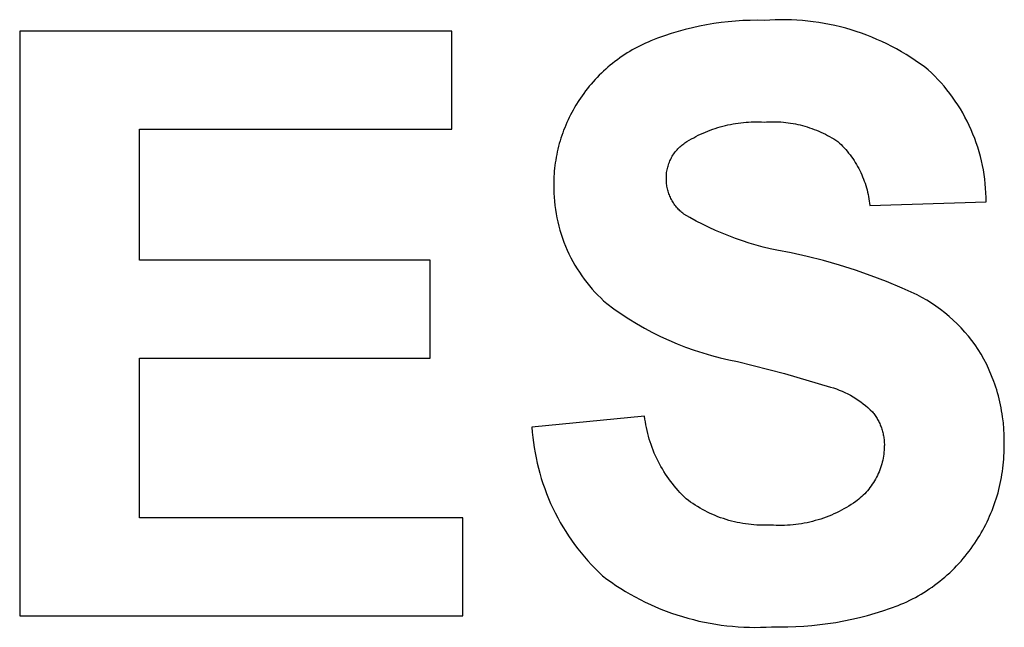
# Model space of a CAD drawing. Extents: x 1493 to 2026, y 480 to 1176.
# Drawn here: x 1877 to 1877, y 959 to 959 of the extents above; entities that cross this region are included whole.
import ezdxf

# ---------------------------------------------------------------- set-up
doc = ezdxf.new("R2010")
doc.units = 0
doc.header["$MEASUREMENT"] = 0
doc.layers.add('001', color=7, linetype='CONTINUOUS')

msp = doc.modelspace()

# ---------------------------------------------------------------- linework, layer by layer
at = {"layer": '001'}
for p, q in [((1876.7664176, 959.3730703), (1876.7663997, 959.3730658)), ((1876.7664356, 959.3730742), (1876.7664176, 959.3730703)), ((1876.7664537, 959.3730777), (1876.7664356, 959.3730742)), ((1876.7664719, 959.3730808), (1876.7664537, 959.3730777)), ((1876.7664901, 959.3730834), (1876.7664719, 959.3730808)), ((1876.7665085, 959.3730855), (1876.7664901, 959.3730834)), ((1876.7665268, 959.3730871), (1876.7665085, 959.3730855)), ((1876.7665451, 959.3730882), (1876.7665268, 959.3730871)), ((1876.7665635, 959.3730889), (1876.7665451, 959.3730882)), ((1876.7665818, 959.3730891), (1876.7665635, 959.3730889)), ((1876.7666001, 959.3730889), (1876.7665818, 959.3730891)), ((1876.7666136, 959.3730897), (1876.7666001, 959.3730889)), ((1876.7666272, 959.3730903), (1876.7666136, 959.3730897)), ((1876.7666408, 959.3730905), (1876.7666272, 959.3730903)), ((1876.7666545, 959.3730905), (1876.7666408, 959.3730905)), ((1876.7666682, 959.3730901), (1876.7666545, 959.3730905)), ((1876.766682, 959.3730894), (1876.7666682, 959.3730901)), ((1876.7666957, 959.3730884), (1876.766682, 959.3730894)), ((1876.7667095, 959.3730871), (1876.7666957, 959.3730884)), ((1876.7667233, 959.3730854), (1876.7667095, 959.3730871)), ((1876.7667371, 959.3730834), (1876.7667233, 959.3730854)), ((1876.7667508, 959.3730811), (1876.7667371, 959.3730834)), ((1876.7667645, 959.3730785), (1876.7667508, 959.3730811)), ((1876.7667781, 959.3730756), (1876.7667645, 959.3730785)), ((1876.7667917, 959.3730723), (1876.7667781, 959.3730756)), ((1876.7668052, 959.3730687), (1876.7667917, 959.3730723)), ((1876.7668187, 959.3730648), (1876.7668052, 959.3730687)), ((1876.764717, 959.3730613), (1876.764717, 959.3715827)), ((1876.7658099, 959.3730613), (1876.764717, 959.3730613)), ((1876.7658099, 959.3728134), (1876.7658099, 959.3730613)), ((1876.7663297, 959.3730436), (1876.7663127, 959.373037)), ((1876.766347, 959.3730498), (1876.7663297, 959.3730436)), ((1876.7663644, 959.3730556), (1876.766347, 959.3730498)), ((1876.766382, 959.3730609), (1876.7663644, 959.3730556)), ((1876.7663997, 959.3730658), (1876.766382, 959.3730609)), ((1876.766832, 959.3730606), (1876.7668187, 959.3730648)), ((1876.7668452, 959.3730561), (1876.766832, 959.3730606)), ((1876.7668583, 959.3730513), (1876.7668452, 959.3730561)), ((1876.7668713, 959.3730462), (1876.7668583, 959.3730513)), ((1876.7668842, 959.3730408), (1876.7668713, 959.3730462)), ((1876.766279, 959.3730213), (1876.7662724, 959.3730177)), ((1876.7662856, 959.3730247), (1876.766279, 959.3730213)), ((1876.7662923, 959.373028), (1876.7662856, 959.3730247)), ((1876.7662991, 959.3730311), (1876.7662923, 959.373028)), ((1876.7663059, 959.3730341), (1876.7662991, 959.3730311)), ((1876.7663127, 959.373037), (1876.7663059, 959.3730341)), ((1876.7668969, 959.3730351), (1876.7668842, 959.3730408)), ((1876.7669094, 959.3730291), (1876.7668969, 959.3730351)), ((1876.7669218, 959.3730229), (1876.7669094, 959.3730291)), ((1876.766934, 959.3730164), (1876.7669218, 959.3730229)), ((1876.766234, 959.3729938), (1876.7662279, 959.3729893)), ((1876.7662403, 959.3729981), (1876.766234, 959.3729938)), ((1876.7662465, 959.3730022), (1876.7662403, 959.3729981)), ((1876.7662529, 959.3730063), (1876.7662465, 959.3730022)), ((1876.7662593, 959.3730102), (1876.7662529, 959.3730063)), ((1876.7662658, 959.373014), (1876.7662593, 959.3730102)), ((1876.7662724, 959.3730177), (1876.7662658, 959.373014)), ((1876.7669461, 959.3730096), (1876.766934, 959.3730164)), ((1876.7669579, 959.3730025), (1876.7669461, 959.3730096)), ((1876.7669695, 959.3729952), (1876.7669579, 959.3730025)), ((1876.766981, 959.3729877), (1876.7669695, 959.3729952)), ((1876.7662042, 959.3729705), (1876.7661986, 959.3729655)), ((1876.76621, 959.3729753), (1876.7662042, 959.3729705)), ((1876.7662159, 959.3729801), (1876.76621, 959.3729753)), ((1876.7662219, 959.3729848), (1876.7662159, 959.3729801)), ((1876.7662279, 959.3729893), (1876.7662219, 959.3729848)), ((1876.7669922, 959.3729799), (1876.766981, 959.3729877)), ((1876.7670032, 959.372972), (1876.7669922, 959.3729799)), ((1876.767014, 959.3729638), (1876.7670032, 959.372972)), ((1876.7661768, 959.3729445), (1876.7661716, 959.372939)), ((1876.7661821, 959.3729499), (1876.7661768, 959.3729445)), ((1876.7661875, 959.3729552), (1876.7661821, 959.3729499)), ((1876.766193, 959.3729604), (1876.7661875, 959.3729552)), ((1876.7661986, 959.3729655), (1876.766193, 959.3729604)), ((1876.7670223, 959.3729559), (1876.767014, 959.3729638)), ((1876.7670305, 959.3729479), (1876.7670223, 959.3729559)), ((1876.7670385, 959.3729396), (1876.7670305, 959.3729479)), ((1876.7661568, 959.372922), (1876.7661521, 959.3729161)), ((1876.7661616, 959.3729277), (1876.7661568, 959.372922)), ((1876.7661666, 959.3729334), (1876.7661616, 959.3729277)), ((1876.7661716, 959.372939), (1876.7661666, 959.3729334)), ((1876.7670463, 959.372931), (1876.7670385, 959.3729396)), ((1876.7670539, 959.3729222), (1876.7670463, 959.372931)), ((1876.7670613, 959.3729132), (1876.7670539, 959.3729222)), ((1876.7661387, 959.3728982), (1876.7661345, 959.3728921)), ((1876.766143, 959.3729042), (1876.7661387, 959.3728982)), ((1876.7661475, 959.3729102), (1876.766143, 959.3729042)), ((1876.7661521, 959.3729161), (1876.7661475, 959.3729102)), ((1876.7670686, 959.372904), (1876.7670613, 959.3729132)), ((1876.7670755, 959.3728945), (1876.7670686, 959.372904)), ((1876.7670823, 959.3728848), (1876.7670755, 959.3728945)), ((1876.766123, 959.3728741), (1876.7661194, 959.3728681)), ((1876.7661304, 959.3728859), (1876.766123, 959.3728741)), ((1876.7661345, 959.3728921), (1876.7661304, 959.3728859)), ((1876.7670888, 959.372875), (1876.7670823, 959.3728848)), ((1876.7670951, 959.3728649), (1876.7670888, 959.372875)), ((1876.7661094, 959.3728496), (1876.7661062, 959.3728433)), ((1876.7661126, 959.3728558), (1876.7661094, 959.3728496)), ((1876.766116, 959.372862), (1876.7661126, 959.3728558)), ((1876.7661194, 959.3728681), (1876.766116, 959.372862)), ((1876.7671011, 959.3728547), (1876.7670951, 959.3728649)), ((1876.7671068, 959.3728443), (1876.7671011, 959.3728547)), ((1876.7671123, 959.3728338), (1876.7671068, 959.3728443)), ((1876.7660975, 959.372824), (1876.7660948, 959.3728174)), ((1876.7661003, 959.3728305), (1876.7660975, 959.372824)), ((1876.7661032, 959.3728369), (1876.7661003, 959.3728305)), ((1876.7661062, 959.3728433), (1876.7661032, 959.3728369)), ((1876.7664817, 959.3728176), (1876.7664881, 959.3728195)), ((1876.7664881, 959.3728195), (1876.7664945, 959.3728212)), ((1876.7664945, 959.3728212), (1876.766501, 959.3728229)), ((1876.766501, 959.3728229), (1876.7665074, 959.3728244)), ((1876.7665074, 959.3728244), (1876.7665139, 959.3728257)), ((1876.7665139, 959.3728257), (1876.7665205, 959.372827)), ((1876.7665205, 959.372827), (1876.766527, 959.3728281)), ((1876.766527, 959.3728281), (1876.7665336, 959.3728291)), ((1876.7665336, 959.3728291), (1876.7665401, 959.3728299)), ((1876.7665401, 959.3728299), (1876.7665467, 959.3728306)), ((1876.7665467, 959.3728306), (1876.7665533, 959.3728312)), ((1876.7665533, 959.3728312), (1876.7665598, 959.3728317)), ((1876.7665598, 959.3728317), (1876.7665664, 959.372832)), ((1876.7665664, 959.372832), (1876.766573, 959.3728322)), ((1876.766573, 959.3728322), (1876.7665795, 959.3728323)), ((1876.7665795, 959.3728323), (1876.7665861, 959.3728322)), ((1876.7665861, 959.3728322), (1876.7665926, 959.372832)), ((1876.7665926, 959.372832), (1876.766599, 959.3728317)), ((1876.766599, 959.3728317), (1876.7666051, 959.3728321)), ((1876.7666051, 959.3728321), (1876.7666111, 959.3728324)), ((1876.7666111, 959.3728324), (1876.7666172, 959.3728325)), ((1876.7666172, 959.3728325), (1876.7666233, 959.3728325)), ((1876.7666233, 959.3728325), (1876.7666294, 959.3728324)), ((1876.7666294, 959.3728324), (1876.7666355, 959.3728322)), ((1876.7666355, 959.3728322), (1876.7666416, 959.3728318)), ((1876.7666416, 959.3728318), (1876.7666477, 959.3728313)), ((1876.7666477, 959.3728313), (1876.7666538, 959.3728307)), ((1876.7666538, 959.3728307), (1876.7666599, 959.3728299)), ((1876.7666599, 959.3728299), (1876.766666, 959.372829)), ((1876.766666, 959.372829), (1876.7666721, 959.372828)), ((1876.7666721, 959.372828), (1876.7666782, 959.3728269)), ((1876.7666782, 959.3728269), (1876.7666842, 959.3728256)), ((1876.7666842, 959.3728256), (1876.7666903, 959.3728242)), ((1876.7666903, 959.3728242), (1876.7666963, 959.3728227)), ((1876.7666963, 959.3728227), (1876.7667022, 959.372821)), ((1876.7667022, 959.372821), (1876.7667082, 959.3728193)), ((1876.7667082, 959.3728193), (1876.766714, 959.3728174)), ((1876.7671175, 959.3728231), (1876.7671123, 959.3728338)), ((1876.7671224, 959.3728122), (1876.7671175, 959.3728231)), ((1876.7650201, 959.3728134), (1876.7658099, 959.3728134)), ((1876.7650201, 959.3724827), (1876.7650201, 959.3728134)), ((1876.7660875, 959.3727975), (1876.7660853, 959.3727907)), ((1876.7660898, 959.3728042), (1876.7660875, 959.3727975)), ((1876.7660922, 959.3728108), (1876.7660898, 959.3728042)), ((1876.7660948, 959.3728174), (1876.7660922, 959.3728108)), ((1876.7664209, 959.3727921), (1876.7664267, 959.3727951)), ((1876.7664267, 959.3727951), (1876.7664325, 959.3727981)), ((1876.7664325, 959.3727981), (1876.7664385, 959.3728009)), ((1876.7664385, 959.3728009), (1876.7664445, 959.3728037)), ((1876.7664445, 959.3728037), (1876.7664506, 959.3728063)), ((1876.7664506, 959.3728063), (1876.7664567, 959.3728088)), ((1876.7664567, 959.3728088), (1876.7664629, 959.3728112)), ((1876.7664629, 959.3728112), (1876.7664691, 959.3728134)), ((1876.7664691, 959.3728134), (1876.7664754, 959.3728156)), ((1876.7664754, 959.3728156), (1876.7664817, 959.3728176)), ((1876.766714, 959.3728174), (1876.7667199, 959.3728154)), ((1876.7667199, 959.3728154), (1876.7667257, 959.3728132)), ((1876.7667257, 959.3728132), (1876.7667314, 959.372811)), ((1876.7667314, 959.372811), (1876.7667371, 959.3728086)), ((1876.7667371, 959.3728086), (1876.7667427, 959.3728061)), ((1876.7667427, 959.3728061), (1876.7667483, 959.3728035)), ((1876.7667483, 959.3728035), (1876.7667538, 959.3728008)), ((1876.7667538, 959.3728008), (1876.7667592, 959.372798)), ((1876.7667592, 959.372798), (1876.7667646, 959.3727951)), ((1876.7667646, 959.3727951), (1876.7667699, 959.3727921)), ((1876.767127, 959.3728012), (1876.7671224, 959.3728122)), ((1876.7671314, 959.3727902), (1876.767127, 959.3728012)), ((1876.7660794, 959.3727703), (1876.7660777, 959.3727634)), ((1876.7660812, 959.3727771), (1876.7660794, 959.3727703)), ((1876.7660832, 959.3727839), (1876.7660812, 959.3727771)), ((1876.7660853, 959.3727907), (1876.7660832, 959.3727839)), ((1876.7663858, 959.3727687), (1876.7663882, 959.3727709)), ((1876.7663882, 959.3727709), (1876.7663907, 959.372773)), ((1876.7663907, 959.372773), (1876.7663932, 959.372775)), ((1876.7663932, 959.372775), (1876.7663958, 959.3727769)), ((1876.7663958, 959.3727769), (1876.7663984, 959.3727788)), ((1876.7663984, 959.3727788), (1876.7664039, 959.3727823)), ((1876.7664039, 959.3727823), (1876.7664095, 959.3727856)), ((1876.7664095, 959.3727856), (1876.7664151, 959.3727889)), ((1876.7664151, 959.3727889), (1876.7664209, 959.3727921)), ((1876.7667699, 959.3727921), (1876.7667751, 959.372789)), ((1876.7667751, 959.372789), (1876.7667802, 959.3727858)), ((1876.7667802, 959.3727858), (1876.7667852, 959.3727824)), ((1876.7667852, 959.3727824), (1876.7667894, 959.3727786)), ((1876.7667894, 959.3727786), (1876.7667935, 959.3727746)), ((1876.7667935, 959.3727746), (1876.7667975, 959.3727705)), ((1876.7667975, 959.3727705), (1876.7668014, 959.3727664)), ((1876.7671354, 959.372779), (1876.7671314, 959.3727902)), ((1876.7671391, 959.3727677), (1876.7671354, 959.372779)), ((1876.7660747, 959.3727495), (1876.7660733, 959.3727426)), ((1876.7660761, 959.3727565), (1876.7660747, 959.3727495)), ((1876.7660777, 959.3727634), (1876.7660761, 959.3727565)), ((1876.7663652, 959.3727423), (1876.7663669, 959.3727452)), ((1876.7663669, 959.3727452), (1876.7663686, 959.3727481)), ((1876.7663686, 959.3727481), (1876.7663705, 959.3727509)), ((1876.7663705, 959.3727509), (1876.7663725, 959.3727537)), ((1876.7663725, 959.3727537), (1876.7663745, 959.3727564)), ((1876.7663745, 959.3727564), (1876.7663766, 959.372759)), ((1876.7663766, 959.372759), (1876.7663788, 959.3727615)), ((1876.7663788, 959.3727615), (1876.7663811, 959.372764)), ((1876.7663811, 959.372764), (1876.7663834, 959.3727664)), ((1876.7663834, 959.3727664), (1876.7663858, 959.3727687)), ((1876.7668014, 959.3727664), (1876.7668052, 959.3727621)), ((1876.7668052, 959.3727621), (1876.766809, 959.3727577)), ((1876.766809, 959.3727577), (1876.7668126, 959.3727532)), ((1876.7668126, 959.3727532), (1876.7668162, 959.3727486)), ((1876.7668162, 959.3727486), (1876.7668197, 959.372744)), ((1876.7671426, 959.3727563), (1876.7671391, 959.3727677)), ((1876.7671457, 959.3727449), (1876.7671426, 959.3727563)), ((1876.7671485, 959.3727334), (1876.7671457, 959.3727449)), ((1876.7660701, 959.3727216), (1876.7660693, 959.3727146)), ((1876.7660711, 959.3727286), (1876.7660701, 959.3727216)), ((1876.7660721, 959.3727356), (1876.7660711, 959.3727286)), ((1876.7660733, 959.3727426), (1876.7660721, 959.3727356)), ((1876.7663552, 959.3727172), (1876.7663561, 959.3727204)), ((1876.7663561, 959.3727204), (1876.7663571, 959.3727237)), ((1876.7663571, 959.3727237), (1876.7663582, 959.3727269)), ((1876.7663582, 959.3727269), (1876.7663594, 959.37273)), ((1876.7663594, 959.37273), (1876.7663607, 959.3727332)), ((1876.7663607, 959.3727332), (1876.7663621, 959.3727363)), ((1876.7663621, 959.3727363), (1876.7663636, 959.3727393)), ((1876.7663636, 959.3727393), (1876.7663652, 959.3727423)), ((1876.7668197, 959.372744), (1876.766823, 959.3727392)), ((1876.766823, 959.3727392), (1876.7668263, 959.3727344)), ((1876.7668263, 959.3727344), (1876.7668294, 959.3727295)), ((1876.7668294, 959.3727295), (1876.7668324, 959.3727245)), ((1876.7668324, 959.3727245), (1876.7668353, 959.3727194)), ((1876.767151, 959.3727219), (1876.7671485, 959.3727334)), ((1876.7671532, 959.3727104), (1876.767151, 959.3727219)), ((1876.7660681, 959.3727006), (1876.7660676, 959.3726937)), ((1876.7660686, 959.3727076), (1876.7660681, 959.3727006)), ((1876.7660693, 959.3727146), (1876.7660686, 959.3727076)), ((1876.7663518, 959.3726944), (1876.766352, 959.3726976)), ((1876.766352, 959.3726976), (1876.7663523, 959.3727009)), ((1876.7663523, 959.3727009), (1876.7663526, 959.3727041)), ((1876.7663526, 959.3727041), (1876.7663531, 959.3727074)), ((1876.7663531, 959.3727074), (1876.7663537, 959.3727107)), ((1876.7663537, 959.3727107), (1876.7663544, 959.372714)), ((1876.7663544, 959.372714), (1876.7663552, 959.3727172)), ((1876.7668353, 959.3727194), (1876.7668381, 959.3727142)), ((1876.7668381, 959.3727142), (1876.7668408, 959.372709)), ((1876.7668408, 959.372709), (1876.7668434, 959.3727038)), ((1876.7668434, 959.3727038), (1876.7668458, 959.3726984)), ((1876.7668458, 959.3726984), (1876.7668481, 959.3726931)), ((1876.7671551, 959.3726988), (1876.7671532, 959.3727104)), ((1876.7671566, 959.3726872), (1876.7671551, 959.3726988)), ((1876.7660673, 959.3726867), (1876.7660671, 959.3726797)), ((1876.7660671, 959.3726797), (1876.7660671, 959.3726624)), ((1876.7660676, 959.3726937), (1876.7660673, 959.3726867)), ((1876.7663518, 959.3726912), (1876.7663518, 959.3726944)), ((1876.7663518, 959.372688), (1876.7663518, 959.3726912)), ((1876.7663518, 959.3726848), (1876.7663518, 959.372688)), ((1876.766352, 959.3726817), (1876.7663518, 959.3726848)), ((1876.7663522, 959.3726786), (1876.766352, 959.3726817)), ((1876.7663525, 959.3726754), (1876.7663522, 959.3726786)), ((1876.7663529, 959.3726723), (1876.7663525, 959.3726754)), ((1876.7663534, 959.3726691), (1876.7663529, 959.3726723)), ((1876.7668481, 959.3726931), (1876.7668503, 959.3726876)), ((1876.7668503, 959.3726876), (1876.7668523, 959.3726822)), ((1876.7668523, 959.3726822), (1876.7668542, 959.3726767)), ((1876.7668542, 959.3726767), (1876.766856, 959.3726711)), ((1876.766856, 959.3726711), (1876.7668577, 959.3726656)), ((1876.7671579, 959.3726756), (1876.7671566, 959.3726872)), ((1876.7671589, 959.3726641), (1876.7671579, 959.3726756)), ((1876.7660671, 959.3726624), (1876.7660674, 959.3726521)), ((1876.7660674, 959.3726521), (1876.7660679, 959.3726417)), ((1876.766354, 959.372666), (1876.7663534, 959.3726691)), ((1876.7663547, 959.3726628), (1876.766354, 959.372666)), ((1876.7663555, 959.3726597), (1876.7663547, 959.3726628)), ((1876.7663563, 959.3726566), (1876.7663555, 959.3726597)), ((1876.7663573, 959.3726535), (1876.7663563, 959.3726566)), ((1876.7663583, 959.3726504), (1876.7663573, 959.3726535)), ((1876.7663595, 959.3726473), (1876.7663583, 959.3726504)), ((1876.7663607, 959.3726443), (1876.7663595, 959.3726473)), ((1876.7668577, 959.3726656), (1876.7668592, 959.37266)), ((1876.7668592, 959.37266), (1876.7668606, 959.3726543)), ((1876.7668606, 959.3726543), (1876.7668618, 959.3726487)), ((1876.7668618, 959.3726487), (1876.766863, 959.3726431)), ((1876.7671595, 959.3726526), (1876.7671589, 959.3726641)), ((1876.7671599, 959.3726411), (1876.7671595, 959.3726526)), ((1876.7660679, 959.3726417), (1876.7660688, 959.3726313)), ((1876.7660688, 959.3726313), (1876.7660699, 959.3726208)), ((1876.7660699, 959.3726208), (1876.7660713, 959.3726104)), ((1876.766362, 959.3726413), (1876.7663607, 959.3726443)), ((1876.7663634, 959.3726384), (1876.766362, 959.3726413)), ((1876.7663649, 959.3726355), (1876.7663634, 959.3726384)), ((1876.7663665, 959.3726326), (1876.7663649, 959.3726355)), ((1876.7663681, 959.3726298), (1876.7663665, 959.3726326)), ((1876.7663699, 959.372627), (1876.7663681, 959.3726298)), ((1876.7663717, 959.3726243), (1876.7663699, 959.372627)), ((1876.7663736, 959.3726217), (1876.7663717, 959.3726243)), ((1876.7663755, 959.3726191), (1876.7663736, 959.3726217)), ((1876.766863, 959.3726431), (1876.7668639, 959.3726374)), ((1876.7668639, 959.3726374), (1876.7668648, 959.3726318)), ((1876.7668648, 959.3726318), (1876.7668655, 959.3726261)), ((1876.7668655, 959.3726261), (1876.7668661, 959.3726205)), ((1876.7668661, 959.3726205), (1876.76716, 959.3726297)), ((1876.76716, 959.3726297), (1876.7671599, 959.3726411)), ((1876.7660713, 959.3726104), (1876.766073, 959.3725999)), ((1876.766073, 959.3725999), (1876.766075, 959.3725895)), ((1876.7663775, 959.3726166), (1876.7663755, 959.3726191)), ((1876.7663796, 959.3726141), (1876.7663775, 959.3726166)), ((1876.7663818, 959.3726117), (1876.7663796, 959.3726141)), ((1876.766384, 959.3726094), (1876.7663818, 959.3726117)), ((1876.7663862, 959.3726072), (1876.766384, 959.3726094)), ((1876.7663885, 959.372605), (1876.7663862, 959.3726072)), ((1876.7663909, 959.3726029), (1876.7663885, 959.372605)), ((1876.7663933, 959.3726009), (1876.7663909, 959.3726029)), ((1876.7663957, 959.372599), (1876.7663933, 959.3726009)), ((1876.7664114, 959.37259), (1876.7663957, 959.372599)), ((1876.766075, 959.3725895), (1876.7660772, 959.3725791)), ((1876.7660772, 959.3725791), (1876.7660798, 959.3725687)), ((1876.7664272, 959.3725813), (1876.7664114, 959.37259)), ((1876.7664434, 959.372573), (1876.7664272, 959.3725813)), ((1876.7664597, 959.3725651), (1876.7664434, 959.372573)), ((1876.7660798, 959.3725687), (1876.7660826, 959.3725584)), ((1876.7660826, 959.3725584), (1876.7660858, 959.3725482)), ((1876.7660858, 959.3725482), (1876.7660892, 959.372538)), ((1876.7664762, 959.3725575), (1876.7664597, 959.3725651)), ((1876.7664929, 959.3725503), (1876.7664762, 959.3725575)), ((1876.7665098, 959.3725436), (1876.7664929, 959.3725503)), ((1876.7660892, 959.372538), (1876.7660929, 959.3725279)), ((1876.7660929, 959.3725279), (1876.7660969, 959.3725179)), ((1876.7665268, 959.3725372), (1876.7665098, 959.3725436)), ((1876.766544, 959.3725312), (1876.7665268, 959.3725372)), ((1876.7665613, 959.3725256), (1876.766544, 959.3725312)), ((1876.7665787, 959.3725204), (1876.7665613, 959.3725256)), ((1876.7660969, 959.3725179), (1876.7661011, 959.372508)), ((1876.7661011, 959.372508), (1876.7661056, 959.3724983)), ((1876.7661056, 959.3724983), (1876.7661104, 959.3724886)), ((1876.7665962, 959.3725156), (1876.7665787, 959.3725204)), ((1876.7666139, 959.3725113), (1876.7665962, 959.3725156)), ((1876.7666315, 959.3725073), (1876.7666139, 959.3725113)), ((1876.7666671, 959.3725007), (1876.7666315, 959.3725073)), ((1876.7667081, 959.3724916), (1876.7666671, 959.3725007)), ((1876.7657548, 959.3724827), (1876.7650201, 959.3724827)), ((1876.7657548, 959.3722348), (1876.7657548, 959.3724827)), ((1876.7661104, 959.3724886), (1876.7661155, 959.3724791)), ((1876.7661155, 959.3724791), (1876.7661207, 959.3724698)), ((1876.7667489, 959.3724813), (1876.7667081, 959.3724916)), ((1876.7667894, 959.3724697), (1876.7667489, 959.3724813)), ((1876.7661207, 959.3724698), (1876.7661263, 959.3724606)), ((1876.7661263, 959.3724606), (1876.7661321, 959.3724516)), ((1876.7661321, 959.3724516), (1876.7661381, 959.3724428)), ((1876.7668296, 959.372457), (1876.7667894, 959.3724697)), ((1876.7668694, 959.3724431), (1876.7668296, 959.372457)), ((1876.7661381, 959.3724428), (1876.7661443, 959.3724341)), ((1876.7661443, 959.3724341), (1876.7661507, 959.3724257)), ((1876.7661507, 959.3724257), (1876.7661574, 959.3724175)), ((1876.7669087, 959.3724281), (1876.7668694, 959.3724431)), ((1876.7669476, 959.3724119), (1876.7669087, 959.3724281)), ((1876.7661574, 959.3724175), (1876.7661642, 959.3724094)), ((1876.7661642, 959.3724094), (1876.7661712, 959.3724016)), ((1876.7661712, 959.3724016), (1876.7661784, 959.372394)), ((1876.7669859, 959.3723946), (1876.7669476, 959.3724119)), ((1876.7661784, 959.372394), (1876.7661858, 959.3723867)), ((1876.7661858, 959.3723867), (1876.7661933, 959.3723796)), ((1876.7661933, 959.3723796), (1876.766201, 959.3723727)), ((1876.766201, 959.3723727), (1876.7662192, 959.3723592)), ((1876.766998, 959.372388), (1876.7669859, 959.3723946)), ((1876.76701, 959.3723811), (1876.766998, 959.372388)), ((1876.7670218, 959.3723737), (1876.76701, 959.3723811)), ((1876.7670333, 959.3723659), (1876.7670218, 959.3723737)), ((1876.7662192, 959.3723592), (1876.7662379, 959.3723462)), ((1876.7670446, 959.3723577), (1876.7670333, 959.3723659)), ((1876.7670557, 959.3723491), (1876.7670446, 959.3723577)), ((1876.7670664, 959.3723401), (1876.7670557, 959.3723491)), ((1876.7662379, 959.3723462), (1876.766257, 959.3723337)), ((1876.766257, 959.3723337), (1876.7662764, 959.3723218)), ((1876.7662764, 959.3723218), (1876.7662963, 959.3723104)), ((1876.7670769, 959.3723307), (1876.7670664, 959.3723401)), ((1876.767087, 959.372321), (1876.7670769, 959.3723307)), ((1876.7662963, 959.3723104), (1876.7663165, 959.3722996)), ((1876.7663165, 959.3722996), (1876.766337, 959.3722894)), ((1876.7670968, 959.372311), (1876.767087, 959.372321)), ((1876.7671062, 959.3723006), (1876.7670968, 959.372311)), ((1876.7671153, 959.37229), (1876.7671062, 959.3723006)), ((1876.766337, 959.3722894), (1876.7663579, 959.3722798)), ((1876.7663579, 959.3722798), (1876.766379, 959.3722708)), ((1876.7671239, 959.3722791), (1876.7671153, 959.37229)), ((1876.7671322, 959.3722679), (1876.7671239, 959.3722791)), ((1876.766379, 959.3722708), (1876.7664003, 959.3722624)), ((1876.7664003, 959.3722624), (1876.7664219, 959.3722547)), ((1876.7664219, 959.3722547), (1876.7664437, 959.3722476)), ((1876.7664437, 959.3722476), (1876.7664656, 959.3722411)), ((1876.7671401, 959.3722565), (1876.7671322, 959.3722679)), ((1876.7671475, 959.3722449), (1876.7671401, 959.3722565)), ((1876.7650201, 959.3722348), (1876.7657548, 959.3722348)), ((1876.7650201, 959.3718307), (1876.7650201, 959.3722348)), ((1876.7664656, 959.3722411), (1876.7664876, 959.3722353)), ((1876.7664876, 959.3722353), (1876.7665098, 959.3722302)), ((1876.7665098, 959.3722302), (1876.766532, 959.3722257)), ((1876.766532, 959.3722257), (1876.7666501, 959.3721955)), ((1876.7671548, 959.3722316), (1876.7671475, 959.3722449)), ((1876.7671617, 959.3722181), (1876.7671548, 959.3722316)), ((1876.7671682, 959.3722043), (1876.7671617, 959.3722181)), ((1876.7671742, 959.3721902), (1876.7671682, 959.3722043)), ((1876.7666501, 959.3721955), (1876.7667671, 959.3721613)), ((1876.7671797, 959.3721758), (1876.7671742, 959.3721902)), ((1876.7671822, 959.3721686), (1876.7671797, 959.3721758)), ((1876.7667671, 959.3721613), (1876.7667744, 959.3721591)), ((1876.7667744, 959.3721591), (1876.7667818, 959.3721566)), ((1876.7667818, 959.3721566), (1876.766789, 959.3721539)), ((1876.766789, 959.3721539), (1876.7667962, 959.372151)), ((1876.7667962, 959.372151), (1876.7668033, 959.3721478)), ((1876.7668033, 959.3721478), (1876.7668103, 959.3721444)), ((1876.7671847, 959.3721613), (1876.7671822, 959.3721686)), ((1876.767187, 959.372154), (1876.7671847, 959.3721613)), ((1876.7671892, 959.3721466), (1876.767187, 959.372154)), ((1876.7668103, 959.3721444), (1876.7668171, 959.3721407)), ((1876.7668171, 959.3721407), (1876.7668239, 959.3721368)), ((1876.7668239, 959.3721368), (1876.7668306, 959.3721328)), ((1876.7668306, 959.3721328), (1876.7668371, 959.3721285)), ((1876.7668371, 959.3721285), (1876.7668434, 959.372124)), ((1876.7668434, 959.372124), (1876.7668496, 959.3721193)), ((1876.7671912, 959.3721392), (1876.7671892, 959.3721466)), ((1876.7671931, 959.3721317), (1876.7671912, 959.3721392)), ((1876.7671949, 959.3721242), (1876.7671931, 959.3721317)), ((1876.7671966, 959.3721167), (1876.7671949, 959.3721242)), ((1876.7668496, 959.3721193), (1876.7668556, 959.3721144)), ((1876.7668556, 959.3721144), (1876.7668615, 959.3721093)), ((1876.7668615, 959.3721093), (1876.7668672, 959.3721041)), ((1876.7668672, 959.3721041), (1876.7668726, 959.3720987)), ((1876.7668726, 959.3720987), (1876.7668745, 959.3720965)), ((1876.7671981, 959.3721091), (1876.7671966, 959.3721167)), ((1876.7671995, 959.3721016), (1876.7671981, 959.3721091)), ((1876.7672008, 959.372094), (1876.7671995, 959.3721016)), ((1876.7662967, 959.3720878), (1876.766012, 959.3720603)), ((1876.7662976, 959.3720806), (1876.7662967, 959.3720878)), ((1876.7662987, 959.3720733), (1876.7662976, 959.3720806)), ((1876.7663, 959.372066), (1876.7662987, 959.3720733)), ((1876.7668745, 959.3720965), (1876.7668762, 959.3720942)), ((1876.7668762, 959.3720942), (1876.766878, 959.3720919)), ((1876.766878, 959.3720919), (1876.7668797, 959.3720895)), ((1876.7668797, 959.3720895), (1876.7668813, 959.372087)), ((1876.7668813, 959.372087), (1876.7668829, 959.3720846)), ((1876.7668829, 959.3720846), (1876.7668844, 959.372082)), ((1876.7668844, 959.372082), (1876.7668859, 959.3720795)), ((1876.7668859, 959.3720795), (1876.7668873, 959.3720769)), ((1876.7668873, 959.3720769), (1876.7668887, 959.3720743)), ((1876.7668887, 959.3720743), (1876.76689, 959.3720716)), ((1876.7672019, 959.3720864), (1876.7672008, 959.372094)), ((1876.7672038, 959.3720712), (1876.7672019, 959.3720864)), ((1876.766012, 959.3720603), (1876.766013, 959.3720473)), ((1876.7663014, 959.3720588), (1876.7663, 959.372066)), ((1876.766303, 959.3720515), (1876.7663014, 959.3720588)), ((1876.7663047, 959.3720443), (1876.766303, 959.3720515)), ((1876.76689, 959.3720716), (1876.7668913, 959.3720689)), ((1876.7668913, 959.3720689), (1876.7668925, 959.3720662)), ((1876.7668925, 959.3720662), (1876.7668936, 959.3720634)), ((1876.7668936, 959.3720634), (1876.7668947, 959.3720607)), ((1876.7668947, 959.3720607), (1876.7668957, 959.3720579)), ((1876.7668957, 959.3720579), (1876.7668966, 959.372055)), ((1876.7668966, 959.372055), (1876.7668975, 959.3720522)), ((1876.7668975, 959.3720522), (1876.7668983, 959.3720493)), ((1876.7668983, 959.3720493), (1876.766899, 959.3720464)), ((1876.7672051, 959.3720559), (1876.7672038, 959.3720712)), ((1876.7672059, 959.3720407), (1876.7672051, 959.3720559)), ((1876.766013, 959.3720473), (1876.7660142, 959.3720342)), ((1876.7660142, 959.3720342), (1876.7660158, 959.3720212)), ((1876.7663067, 959.3720371), (1876.7663047, 959.3720443)), ((1876.7663087, 959.3720299), (1876.7663067, 959.3720371)), ((1876.7663109, 959.3720228), (1876.7663087, 959.3720299)), ((1876.7663133, 959.3720157), (1876.7663109, 959.3720228)), ((1876.766899, 959.3720464), (1876.7668997, 959.3720435)), ((1876.7668997, 959.3720435), (1876.7669003, 959.3720406)), ((1876.7669003, 959.3720406), (1876.7669009, 959.3720377)), ((1876.7669009, 959.3720377), (1876.7669014, 959.3720348)), ((1876.7669014, 959.3720348), (1876.7669018, 959.3720319)), ((1876.7669018, 959.3720319), (1876.7669021, 959.372029)), ((1876.7669021, 959.372029), (1876.7669024, 959.372026)), ((1876.7669024, 959.372026), (1876.7669026, 959.3720231)), ((1876.7669026, 959.3720231), (1876.7669028, 959.3720202)), ((1876.7672062, 959.3720255), (1876.7672059, 959.3720407)), ((1876.7672059, 959.3720026), (1876.7672062, 959.3720255)), ((1876.7660158, 959.3720212), (1876.7660177, 959.3720082)), ((1876.7660177, 959.3720082), (1876.7660199, 959.3719951)), ((1876.7663159, 959.3720086), (1876.7663133, 959.3720157)), ((1876.7663186, 959.3720016), (1876.7663159, 959.3720086)), ((1876.7663214, 959.3719946), (1876.7663186, 959.3720016)), ((1876.7669024, 959.3720016), (1876.766902, 959.3719966)), ((1876.7669027, 959.3720066), (1876.7669024, 959.3720016)), ((1876.7669028, 959.3720115), (1876.7669027, 959.3720066)), ((1876.7669028, 959.3720202), (1876.7669029, 959.3720173)), ((1876.7669029, 959.3720144), (1876.7669028, 959.3720115)), ((1876.7669029, 959.3720173), (1876.7669029, 959.3720144)), ((1876.7672057, 959.3719948), (1876.7672059, 959.3720026)), ((1876.7660199, 959.3719951), (1876.7660225, 959.3719821)), ((1876.7660225, 959.3719821), (1876.7660253, 959.3719691)), ((1876.7663244, 959.3719877), (1876.7663214, 959.3719946)), ((1876.7663276, 959.3719809), (1876.7663244, 959.3719877)), ((1876.7663309, 959.3719741), (1876.7663276, 959.3719809)), ((1876.7663344, 959.3719675), (1876.7663309, 959.3719741)), ((1876.7668988, 959.3719767), (1876.7668976, 959.3719717)), ((1876.7668998, 959.3719817), (1876.7668988, 959.3719767)), ((1876.7669007, 959.3719867), (1876.7668998, 959.3719817)), ((1876.7669014, 959.3719917), (1876.7669007, 959.3719867)), ((1876.766902, 959.3719966), (1876.7669014, 959.3719917)), ((1876.7672042, 959.3719715), (1876.7672048, 959.3719793)), ((1876.7672048, 959.3719793), (1876.7672053, 959.3719871)), ((1876.7672053, 959.3719871), (1876.7672057, 959.3719948)), ((1876.7660253, 959.3719691), (1876.7660285, 959.3719561)), ((1876.7660285, 959.3719561), (1876.7660319, 959.3719432)), ((1876.766338, 959.3719608), (1876.7663344, 959.3719675)), ((1876.7663417, 959.3719543), (1876.766338, 959.3719608)), ((1876.7663456, 959.3719479), (1876.7663417, 959.3719543)), ((1876.7668915, 959.3719521), (1876.7668896, 959.3719473)), ((1876.7668932, 959.371957), (1876.7668915, 959.3719521)), ((1876.7668948, 959.3719619), (1876.7668932, 959.371957)), ((1876.7668963, 959.3719668), (1876.7668948, 959.3719619)), ((1876.7668976, 959.3719717), (1876.7668963, 959.3719668)), ((1876.7672003, 959.3719404), (1876.7672015, 959.3719482)), ((1876.7672015, 959.3719482), (1876.7672026, 959.3719559)), ((1876.7672026, 959.3719559), (1876.7672035, 959.3719637)), ((1876.7672035, 959.3719637), (1876.7672042, 959.3719715)), ((1876.7660319, 959.3719432), (1876.7660357, 959.3719303)), ((1876.7660357, 959.3719303), (1876.7660398, 959.3719175)), ((1876.7663497, 959.3719415), (1876.7663456, 959.3719479)), ((1876.7663538, 959.3719353), (1876.7663497, 959.3719415)), ((1876.7663581, 959.3719291), (1876.7663538, 959.3719353)), ((1876.7663625, 959.3719231), (1876.7663581, 959.3719291)), ((1876.766878, 959.3719242), (1876.7668753, 959.3719198)), ((1876.7668806, 959.3719287), (1876.766878, 959.3719242)), ((1876.7668831, 959.3719332), (1876.7668806, 959.3719287)), ((1876.7668854, 959.3719379), (1876.7668831, 959.3719332)), ((1876.7668876, 959.3719426), (1876.7668854, 959.3719379)), ((1876.7668896, 959.3719473), (1876.7668876, 959.3719426)), ((1876.7671959, 959.3719172), (1876.7671975, 959.3719249)), ((1876.7671975, 959.3719249), (1876.767199, 959.3719326)), ((1876.767199, 959.3719326), (1876.7672003, 959.3719404)), ((1876.7660398, 959.3719175), (1876.7660443, 959.3719048)), ((1876.7660443, 959.3719048), (1876.766049, 959.3718922)), ((1876.7663671, 959.3719172), (1876.7663625, 959.3719231)), ((1876.7663717, 959.3719113), (1876.7663671, 959.3719172)), ((1876.7663765, 959.3719056), (1876.7663717, 959.3719113)), ((1876.7663814, 959.3719), (1876.7663765, 959.3719056)), ((1876.7663863, 959.3718946), (1876.7663814, 959.3719)), ((1876.76686, 959.3718991), (1876.7668566, 959.3718953)), ((1876.7668633, 959.3719031), (1876.76686, 959.3718991)), ((1876.7668665, 959.3719071), (1876.7668633, 959.3719031)), ((1876.7668695, 959.3719112), (1876.7668665, 959.3719071)), ((1876.7668725, 959.3719155), (1876.7668695, 959.3719112)), ((1876.7668753, 959.3719198), (1876.7668725, 959.3719155)), ((1876.7671903, 959.3718942), (1876.7671923, 959.3719019)), ((1876.7671923, 959.3719019), (1876.7671942, 959.3719095)), ((1876.7671942, 959.3719095), (1876.7671959, 959.3719172)), ((1876.766049, 959.3718922), (1876.766054, 959.3718797)), ((1876.766054, 959.3718797), (1876.7660593, 959.3718673)), ((1876.7663914, 959.3718892), (1876.7663863, 959.3718946)), ((1876.7663966, 959.371884), (1876.7663914, 959.3718892)), ((1876.7664019, 959.371879), (1876.7663966, 959.371884)), ((1876.7664075, 959.3718747), (1876.7664019, 959.371879)), ((1876.7664132, 959.3718706), (1876.7664075, 959.3718747)), ((1876.7668345, 959.3718749), (1876.7668306, 959.3718719)), ((1876.7668384, 959.371878), (1876.7668345, 959.3718749)), ((1876.7668422, 959.3718812), (1876.7668384, 959.371878)), ((1876.7668459, 959.3718846), (1876.7668422, 959.3718812)), ((1876.7668496, 959.371888), (1876.7668459, 959.3718846)), ((1876.7668532, 959.3718916), (1876.7668496, 959.371888)), ((1876.7668566, 959.3718953), (1876.7668532, 959.3718916)), ((1876.7671833, 959.3718716), (1876.7671858, 959.3718791)), ((1876.7671858, 959.3718791), (1876.7671881, 959.3718866)), ((1876.7671881, 959.3718866), (1876.7671903, 959.3718942)), ((1876.7660593, 959.3718673), (1876.766065, 959.3718551)), ((1876.766065, 959.3718551), (1876.7660709, 959.371843)), ((1876.766419, 959.3718666), (1876.7664132, 959.3718706)), ((1876.7664249, 959.3718627), (1876.766419, 959.3718666)), ((1876.7664309, 959.3718589), (1876.7664249, 959.3718627)), ((1876.7664371, 959.3718553), (1876.7664309, 959.3718589)), ((1876.7664433, 959.3718518), (1876.7664371, 959.3718553)), ((1876.7664496, 959.3718484), (1876.7664433, 959.3718518)), ((1876.7667946, 959.3718499), (1876.7667883, 959.3718466)), ((1876.7668009, 959.3718532), (1876.7667946, 959.3718499)), ((1876.766807, 959.3718568), (1876.7668009, 959.3718532)), ((1876.766813, 959.3718604), (1876.766807, 959.3718568)), ((1876.766819, 959.3718641), (1876.766813, 959.3718604)), ((1876.7668248, 959.371868), (1876.766819, 959.3718641)), ((1876.7668306, 959.3718719), (1876.7668248, 959.371868)), ((1876.7671722, 959.3718421), (1876.7671752, 959.3718494)), ((1876.7671752, 959.3718494), (1876.7671781, 959.3718567)), ((1876.7671781, 959.3718567), (1876.7671808, 959.3718641)), ((1876.7671808, 959.3718641), (1876.7671833, 959.3718716)), ((1876.7658375, 959.3718307), (1876.7650201, 959.3718307)), ((1876.7658375, 959.3715827), (1876.7658375, 959.3718307)), ((1876.7660709, 959.371843), (1876.7660771, 959.371831)), ((1876.7660771, 959.371831), (1876.7660836, 959.3718192)), ((1876.766456, 959.3718451), (1876.7664496, 959.3718484)), ((1876.7664625, 959.371842), (1876.766456, 959.3718451)), ((1876.766469, 959.3718391), (1876.7664625, 959.371842)), ((1876.7664756, 959.3718362), (1876.766469, 959.3718391)), ((1876.7664823, 959.3718335), (1876.7664756, 959.3718362)), ((1876.7664891, 959.371831), (1876.7664823, 959.3718335)), ((1876.7664959, 959.3718286), (1876.7664891, 959.371831)), ((1876.7665028, 959.3718264), (1876.7664959, 959.3718286)), ((1876.7665097, 959.3718243), (1876.7665028, 959.3718264)), ((1876.7665167, 959.3718224), (1876.7665097, 959.3718243)), ((1876.7667352, 959.3718255), (1876.7667283, 959.3718235)), ((1876.7667421, 959.3718276), (1876.7667352, 959.3718255)), ((1876.7667489, 959.3718299), (1876.7667421, 959.3718276)), ((1876.7667556, 959.3718324), (1876.7667489, 959.3718299)), ((1876.7667623, 959.3718349), (1876.7667556, 959.3718324)), ((1876.7667689, 959.3718376), (1876.7667623, 959.3718349)), ((1876.7667754, 959.3718405), (1876.7667689, 959.3718376)), ((1876.7667819, 959.3718435), (1876.7667754, 959.3718405)), ((1876.7667883, 959.3718466), (1876.7667819, 959.3718435)), ((1876.7671626, 959.3718206), (1876.7671659, 959.3718277)), ((1876.7671659, 959.3718277), (1876.7671691, 959.3718349)), ((1876.7671691, 959.3718349), (1876.7671722, 959.3718421)), ((1876.7660836, 959.3718192), (1876.7660904, 959.3718076)), ((1876.7660904, 959.3718076), (1876.7660974, 959.3717961)), ((1876.7665237, 959.3718207), (1876.7665167, 959.3718224)), ((1876.7665307, 959.3718191), (1876.7665237, 959.3718207)), ((1876.7665378, 959.3718176), (1876.7665307, 959.3718191)), ((1876.7665449, 959.3718163), (1876.7665378, 959.3718176)), ((1876.766552, 959.3718152), (1876.7665449, 959.3718163)), ((1876.7665591, 959.3718143), (1876.766552, 959.3718152)), ((1876.7665662, 959.3718135), (1876.7665591, 959.3718143)), ((1876.7665733, 959.3718128), (1876.7665662, 959.3718135)), ((1876.7665804, 959.3718123), (1876.7665733, 959.3718128)), ((1876.7665875, 959.371812), (1876.7665804, 959.3718123)), ((1876.7665946, 959.3718119), (1876.7665875, 959.371812)), ((1876.7666017, 959.3718119), (1876.7665946, 959.3718119)), ((1876.7666087, 959.371812), (1876.7666017, 959.3718119)), ((1876.7666157, 959.3718123), (1876.7666087, 959.371812)), ((1876.7666227, 959.3718119), (1876.7666157, 959.3718123)), ((1876.7666297, 959.3718116), (1876.7666227, 959.3718119)), ((1876.7666367, 959.3718114), (1876.7666297, 959.3718116)), ((1876.7666437, 959.3718115), (1876.7666367, 959.3718114)), ((1876.7666508, 959.3718116), (1876.7666437, 959.3718115)), ((1876.7666579, 959.3718119), (1876.7666508, 959.3718116)), ((1876.766665, 959.3718124), (1876.7666579, 959.3718119)), ((1876.7666721, 959.371813), (1876.766665, 959.3718124)), ((1876.7666792, 959.3718138), (1876.7666721, 959.371813)), ((1876.7666862, 959.3718147), (1876.7666792, 959.3718138)), ((1876.7666933, 959.3718158), (1876.7666862, 959.3718147)), ((1876.7667004, 959.371817), (1876.7666933, 959.3718158)), ((1876.7667074, 959.3718184), (1876.7667004, 959.371817)), ((1876.7667144, 959.37182), (1876.7667074, 959.3718184)), ((1876.7667214, 959.3718217), (1876.7667144, 959.37182)), ((1876.7667283, 959.3718235), (1876.7667214, 959.3718217)), ((1876.767148, 959.371793), (1876.7671518, 959.3717998)), ((1876.7671518, 959.3717998), (1876.7671555, 959.3718066)), ((1876.7671555, 959.3718066), (1876.7671591, 959.3718136)), ((1876.7671591, 959.3718136), (1876.7671626, 959.3718206)), ((1876.7660974, 959.3717961), (1876.7661047, 959.3717848)), ((1876.7661047, 959.3717848), (1876.7661122, 959.3717738)), ((1876.7671314, 959.3717664), (1876.76714, 959.3717797)), ((1876.76714, 959.3717797), (1876.767144, 959.3717863)), ((1876.767144, 959.3717863), (1876.767148, 959.371793)), ((1876.7661122, 959.3717738), (1876.76612, 959.3717629)), ((1876.76612, 959.3717629), (1876.7661281, 959.3717522)), ((1876.7661281, 959.3717522), (1876.7661363, 959.3717418)), ((1876.7671174, 959.3717465), (1876.7671222, 959.3717531)), ((1876.7671222, 959.3717531), (1876.7671269, 959.3717597)), ((1876.7671269, 959.3717597), (1876.7671314, 959.3717664)), ((1876.7661363, 959.3717418), (1876.7661448, 959.3717316)), ((1876.7661448, 959.3717316), (1876.7661535, 959.3717216)), ((1876.7670968, 959.3717212), (1876.7671021, 959.3717274)), ((1876.7671021, 959.3717274), (1876.7671073, 959.3717337)), ((1876.7671073, 959.3717337), (1876.7671124, 959.3717401)), ((1876.7671124, 959.3717401), (1876.7671174, 959.3717465)), ((1876.7661535, 959.3717216), (1876.7661624, 959.3717119)), ((1876.7661624, 959.3717119), (1876.7661715, 959.3717024)), ((1876.7661715, 959.3717024), (1876.7661808, 959.3716931)), ((1876.7670741, 959.3716974), (1876.7670799, 959.3717032)), ((1876.7670799, 959.3717032), (1876.7670857, 959.3717091)), ((1876.7670857, 959.3717091), (1876.7670913, 959.3717151)), ((1876.7670913, 959.3717151), (1876.7670968, 959.3717212)), ((1876.7661808, 959.3716931), (1876.7661902, 959.3716842)), ((1876.7661902, 959.3716842), (1876.7662014, 959.3716758)), ((1876.7662014, 959.3716758), (1876.7662129, 959.3716676)), ((1876.7670431, 959.3716703), (1876.7670495, 959.3716754)), ((1876.7670495, 959.3716754), (1876.7670558, 959.3716808)), ((1876.7670558, 959.3716808), (1876.767062, 959.3716862)), ((1876.767062, 959.3716862), (1876.7670681, 959.3716918)), ((1876.7670681, 959.3716918), (1876.7670741, 959.3716974)), ((1876.7662129, 959.3716676), (1876.7662245, 959.3716597)), ((1876.7662245, 959.3716597), (1876.7662364, 959.371652)), ((1876.7662364, 959.371652), (1876.7662484, 959.3716446)), ((1876.7670097, 959.3716462), (1876.7670166, 959.3716508)), ((1876.7670166, 959.3716508), (1876.7670234, 959.3716554)), ((1876.7670234, 959.3716554), (1876.76703, 959.3716602)), ((1876.76703, 959.3716602), (1876.7670366, 959.3716652)), ((1876.7670366, 959.3716652), (1876.7670431, 959.3716703)), ((1876.7662484, 959.3716446), (1876.7662607, 959.3716374)), ((1876.7662607, 959.3716374), (1876.7662732, 959.3716305)), ((1876.7662732, 959.3716305), (1876.7662858, 959.3716238)), ((1876.7669671, 959.3716221), (1876.7669743, 959.3716257)), ((1876.7669743, 959.3716257), (1876.7669815, 959.3716295)), ((1876.7669815, 959.3716295), (1876.7669887, 959.3716335)), ((1876.7669887, 959.3716335), (1876.7669958, 959.3716376)), ((1876.7669958, 959.3716376), (1876.7670028, 959.3716418)), ((1876.7670028, 959.3716418), (1876.7670097, 959.3716462)), ((1876.7662858, 959.3716238), (1876.7662986, 959.3716174)), ((1876.7662986, 959.3716174), (1876.7663116, 959.3716113)), ((1876.7663116, 959.3716113), (1876.7663247, 959.3716055)), ((1876.7663247, 959.3716055), (1876.766338, 959.3715999)), ((1876.766338, 959.3715999), (1876.7663514, 959.3715947)), ((1876.7668992, 959.3715954), (1876.7669185, 959.3716019)), ((1876.7669185, 959.3716019), (1876.7669375, 959.3716089)), ((1876.7669375, 959.3716089), (1876.766945, 959.371612)), ((1876.766945, 959.371612), (1876.7669524, 959.3716152)), ((1876.7669524, 959.3716152), (1876.7669597, 959.3716185)), ((1876.7669597, 959.3716185), (1876.7669671, 959.3716221)), ((1876.764717, 959.3715827), (1876.7658375, 959.3715827)), ((1876.7663514, 959.3715947), (1876.766365, 959.3715898)), ((1876.766365, 959.3715898), (1876.7663786, 959.3715851)), ((1876.7663786, 959.3715851), (1876.7663924, 959.3715808)), ((1876.7663924, 959.3715808), (1876.7664062, 959.3715768)), ((1876.7664062, 959.3715768), (1876.7664202, 959.3715731)), ((1876.7668205, 959.371574), (1876.7668404, 959.3715787)), ((1876.7668404, 959.3715787), (1876.7668602, 959.3715838)), ((1876.7668602, 959.3715838), (1876.7668798, 959.3715893)), ((1876.7668798, 959.3715893), (1876.7668992, 959.3715954)), ((1876.7664202, 959.3715731), (1876.7664342, 959.3715697)), ((1876.7664342, 959.3715697), (1876.7664483, 959.3715667)), ((1876.7664483, 959.3715667), (1876.7664624, 959.371564)), ((1876.7664624, 959.371564), (1876.7664766, 959.3715615)), ((1876.7664766, 959.3715615), (1876.7664907, 959.3715595)), ((1876.7664907, 959.3715595), (1876.766505, 959.3715577)), ((1876.766505, 959.3715577), (1876.7665192, 959.3715563)), ((1876.7665192, 959.3715563), (1876.7665334, 959.3715552)), ((1876.7665334, 959.3715552), (1876.7665476, 959.3715544)), ((1876.7665476, 959.3715544), (1876.7665618, 959.3715539)), ((1876.7665618, 959.3715539), (1876.7665759, 959.3715537)), ((1876.7665759, 959.3715537), (1876.76659, 959.3715539)), ((1876.76659, 959.3715539), (1876.766604, 959.3715544)), ((1876.766604, 959.3715544), (1876.766618, 959.3715551)), ((1876.766618, 959.3715551), (1876.7666383, 959.3715548)), ((1876.7666383, 959.3715548), (1876.7666586, 959.3715549)), ((1876.7666586, 959.3715549), (1876.7666789, 959.3715556)), ((1876.7666789, 959.3715556), (1876.7666993, 959.3715567)), ((1876.7666993, 959.3715567), (1876.7667196, 959.3715583)), ((1876.7667196, 959.3715583), (1876.7667399, 959.3715605)), ((1876.7667399, 959.3715605), (1876.7667602, 959.3715631)), ((1876.7667602, 959.3715631), (1876.7667804, 959.3715663)), ((1876.7667804, 959.3715663), (1876.7668005, 959.3715699)), ((1876.7668005, 959.3715699), (1876.7668205, 959.371574))]:
    msp.add_line(p, q, dxfattribs=at)

doc.saveas('drawing.dxf')
